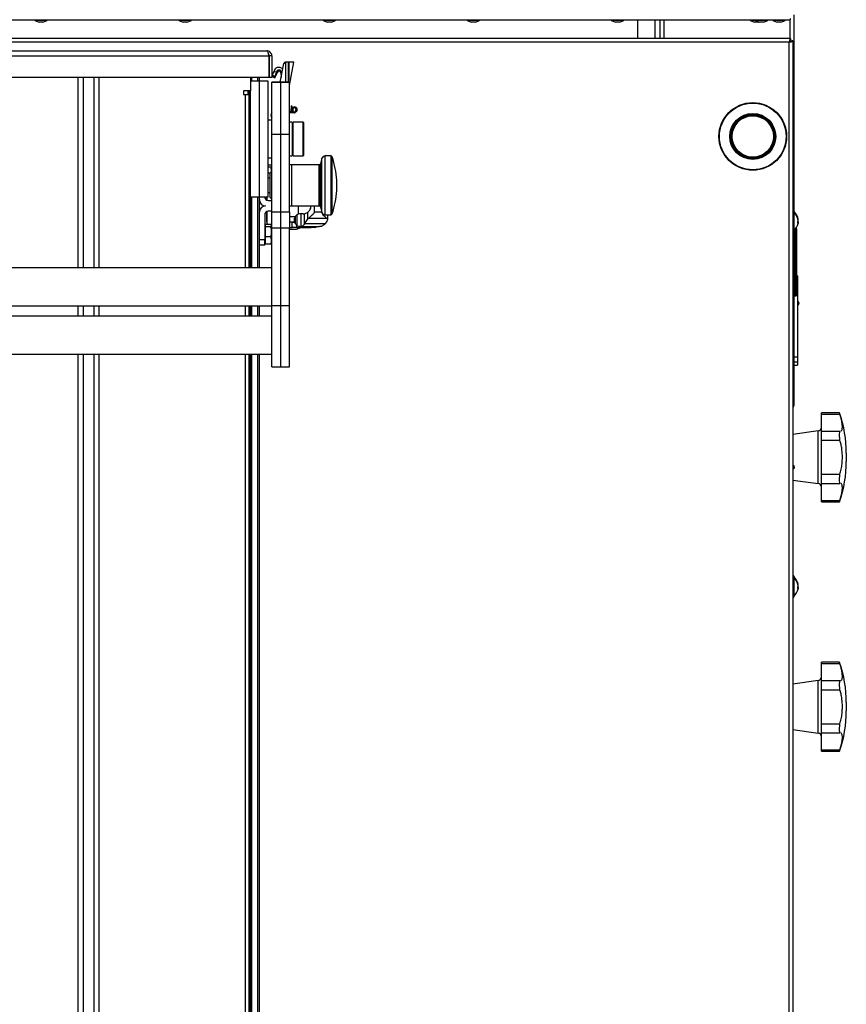
# Model space of a CAD drawing. Units: millimetres. Extents: x 125 to 10375, y 125 to 7300.
# Drawn here: x 9278 to 9742, y 5203 to 5756 of the extents above; entities that cross this region are included whole.
import ezdxf

# ---------------------------------------------------------------- set-up
doc = ezdxf.new("R2010")
doc.units = ezdxf.units.MM
doc.header["$LTSCALE"] = 25
doc.header["$PDSIZE"] = -1
doc.layers.add('WYMIAR', color=8, linetype='Continuous')
doc.styles.add('SLDTEXTSTYLE0', font='TXT', dxfattribs={"width": 0.605})
doc.dimstyles.new('SLDDIMSTYLE0', dxfattribs={"dimtxt": 89.891154, "dimasz": 82.55, "dimexe": 0, "dimexo": 0.0625, "dimgap": 22.472788, "dimtad": 1, "dimdec": 0, "dimrnd": 1e-09, "dimzin": 12, "dimdsep": 46, "dimtxsty": 'SLDTEXTSTYLE0', "dimsah": 1, "dimcen": 0.09, "dimadec": 0, "dimazin": 3, "dimtfac": 1, "dimtdec": 0, "dimtofl": 0, "dimtmove": 0, "dimatfit": 3, "dimfxl": 0, "dimfrac": 2, "dimtolj": 1, "dimtzin": 12, "dimarcsym": 0})

# ---------------------------------------------------------------- blocks, each defined once
blk = doc.blocks.new('_D')
at = {"layer": 'Defpoints', "color": 0}
for p in [(7834.81, 5847.77), (9742.04, 4970.2), (9742.04, 4261.95)]:
    blk.add_point(p, dxfattribs=at)
at = {"layer": 'WYMIAR', "color": 0, "linetype": 'Continuous', "lineweight": -2}
for p, q in [((7834.81, 5847.71), (7834.81, 4261.95)), ((9742.04, 4970.13), (9742.04, 4261.95)), ((7917.36, 4261.95), (9659.49, 4261.95))]:
    blk.add_line(p, q, dxfattribs=at)
at = {"layer": 'WYMIAR', "color": 0}
for points in [[(7917.36, 4275.71), (7917.36, 4248.19), (7834.81, 4261.95)], [(9659.49, 4248.19), (9659.49, 4275.71), (9742.04, 4261.95)]]:
    blk.add_solid(points, dxfattribs=at)
at = {"layer": 'WYMIAR', "color": 0, "lineweight": 18, "insert": (8788.42, 4374.32), "char_height": 89.891, "attachment_point": 2, "style": 'SLDTEXTSTYLE0'}
blk.add_mtext('\\A1;1907', dxfattribs=at)

msp = doc.modelspace()

# ---------------------------------------------------------------- linework, layer by layer
at = {"lineweight": 25}
for p, q in [((9712.54, 5758.45), (9712.54, 5648.7)), ((9193.09, 5755.6), (9710.49, 5755.6)), ((9286.45, 5755.6), (9286.45, 5755.3)), ((9286.45, 5755.3), (9288.93, 5754.4)), ((9289.95, 5755.3), (9286.45, 5755.3)), ((9289.95, 5754.4), (9288.93, 5754.4)), ((9293.45, 5755.3), (9289.95, 5755.3)), ((9290.98, 5754.4), (9289.95, 5754.4)), ((9290.98, 5754.4), (9293.45, 5755.3)), ((9293.45, 5755.3), (9293.45, 5755.6)), ((9367.37, 5755.6), (9367.37, 5755.3)), ((9367.37, 5755.3), (9369.84, 5754.4)), ((9370.87, 5755.3), (9367.37, 5755.3)), ((9370.87, 5754.4), (9369.84, 5754.4)), ((9374.37, 5755.3), (9370.87, 5755.3)), ((9371.9, 5754.4), (9370.87, 5754.4)), ((9371.9, 5754.4), (9374.37, 5755.3)), ((9374.37, 5755.3), (9374.37, 5755.6)), ((9448.29, 5755.6), (9448.29, 5755.3)), ((9448.29, 5755.3), (9450.76, 5754.4)), ((9451.79, 5755.3), (9448.29, 5755.3)), ((9451.79, 5754.4), (9450.76, 5754.4)), ((9455.29, 5755.3), (9451.79, 5755.3)), ((9452.81, 5754.4), (9451.79, 5754.4)), ((9452.81, 5754.4), (9455.29, 5755.3)), ((9455.29, 5755.3), (9455.29, 5755.6)), ((9529.2, 5755.6), (9529.2, 5755.3)), ((9529.2, 5755.3), (9531.68, 5754.4)), ((9532.7, 5755.3), (9529.2, 5755.3)), ((9532.7, 5754.4), (9531.68, 5754.4)), ((9536.2, 5755.3), (9532.7, 5755.3)), ((9533.73, 5754.4), (9532.7, 5754.4)), ((9533.73, 5754.4), (9536.2, 5755.3)), ((9536.2, 5755.3), (9536.2, 5755.6)), ((9610.12, 5755.6), (9610.12, 5755.3)), ((9610.12, 5755.3), (9612.59, 5754.4)), ((9613.62, 5755.3), (9610.12, 5755.3)), ((9613.62, 5754.4), (9612.59, 5754.4)), ((9617.12, 5755.3), (9613.62, 5755.3)), ((9614.65, 5754.4), (9613.62, 5754.4)), ((9614.65, 5754.4), (9617.12, 5755.3)), ((9617.12, 5755.3), (9617.12, 5755.6)), ((9625.04, 5745.2), (9625.04, 5755.6)), ((9634.54, 5755.6), (9634.54, 5745.2)), ((9637.54, 5745.2), (9637.54, 5755.6)), ((9639.59, 5755.6), (9639.59, 5745.2)), ((9688.04, 5755.6), (9688.04, 5755.3)), ((9688.04, 5755.3), (9690.51, 5754.4)), ((9691.04, 5755.3), (9688.04, 5755.3)), ((9691.54, 5754.4), (9690.51, 5754.4)), ((9691.04, 5755.6), (9691.04, 5755.3)), ((9691.04, 5755.3), (9693.51, 5754.4)), ((9694.54, 5755.3), (9691.04, 5755.3)), ((9692.56, 5754.4), (9691.54, 5754.4)), ((9692.56, 5754.4), (9693.04, 5754.57)), ((9694.54, 5754.4), (9693.51, 5754.4)), ((9698.04, 5755.3), (9694.54, 5755.3)), ((9695.56, 5754.4), (9694.54, 5754.4)), ((9695.56, 5754.4), (9698.04, 5755.3)), ((9698.04, 5755.3), (9698.04, 5755.6)), ((9700.79, 5755.6), (9700.79, 5755.3)), ((9700.79, 5755.3), (9703.26, 5754.4)), ((9704.29, 5755.3), (9700.79, 5755.3)), ((9704.29, 5754.4), (9703.26, 5754.4)), ((9707.79, 5755.3), (9704.29, 5755.3)), ((9705.31, 5754.4), (9704.29, 5754.4)), ((9705.31, 5754.4), (9707.79, 5755.3)), ((9707.79, 5755.3), (9707.79, 5755.6)), ((9710.49, 5756.4), (9710.49, 5755.6)), ((9710.49, 5745.2), (9710.49, 5755.6)), ((9710.67, 5745.2), (9269.54, 5745.2)), ((9709.99, 5743.15), (9269.54, 5743.15)), ((9709.99, 4862.25), (9709.99, 5743.15)), ((9710.49, 5743.33), (9710.49, 5744.27)), ((9710.67, 5745.2), (9710.67, 5744.4)), ((9712.04, 5743.83), (9711.24, 5743.83)), ((9712.04, 5743.83), (9712.04, 4861.56)), ((8961.24, 5735.38), (9417.84, 5735.38)), ((8962.42, 5738.26), (9416.66, 5738.26)), ((9417.46, 5736.76), (9417.95, 5736.76)), ((9417.84, 5735.38), (9417.84, 5723.26)), ((9419.54, 5735.38), (9418.04, 5735.38)), ((9418.04, 5735.38), (9418.04, 5723.26)), ((9419.54, 5735.38), (9419.54, 5723.26)), ((9417.84, 5733.76), (9418.04, 5733.76)), ((9424.23, 5720.59), (9426.28, 5731.15)), ((9427.19, 5731.96), (9427.19, 5720.59)), ((9428.94, 5731.96), (9427.26, 5731.96)), ((9428.94, 5720.59), (9428.94, 5731.96)), ((9431.89, 5731.96), (9429.18, 5731.96)), ((9429.54, 5718.82), (9431.89, 5731.96)), ((9419.74, 5724.54), (9419.8, 5723.78)), ((9419.8, 5723.78), (9421.15, 5723.13)), ((9421.26, 5727.71), (9420.63, 5726.43)), ((9420.63, 5726.43), (9422.36, 5726.56)), ((9421.09, 5723.88), (9421.15, 5723.13)), ((9421.15, 5723.13), (9422.67, 5726.28)), ((9422.36, 5726.56), (9422.61, 5727.07)), ((9422.67, 5726.28), (9422.61, 5727.07)), ((9424.51, 5726.72), (9425.43, 5726.79)), ((9424.51, 5726.72), (9424.57, 5725.86)), ((9425.26, 5725.91), (9424.57, 5725.86)), ((9424.57, 5725.86), (9424.76, 5723.34)), ((9417.84, 5723.26), (8961.24, 5723.26)), ((9310.6, 5723.26), (9310.6, 5616.45)), ((9313.69, 5723.26), (9313.69, 5616.45)), ((9319.66, 5723.26), (9319.66, 5616.45)), ((9322.35, 5723.26), (9322.35, 5616.45)), ((9407.54, 5723.26), (9407.54, 5715.76)), ((9412.54, 5721.26), (9407.54, 5721.26)), ((9408.26, 5721.26), (9408.26, 5723.26)), ((9411.71, 5721.26), (9411.71, 5723.26)), ((9412.54, 5721.26), (9412.54, 5723.26)), ((9417.54, 5721.26), (9412.54, 5721.26)), ((9412.54, 5656.26), (9412.54, 5721.26)), ((9417.54, 5656.26), (9417.54, 5721.26)), ((9419.54, 5723.26), (9418.04, 5723.26)), ((9424.54, 5720.59), (9419.54, 5720.59)), ((9419.54, 5720.51), (9419.54, 5720.59)), ((9424.54, 5720.51), (9419.54, 5720.51)), ((9419.54, 5691.3), (9419.54, 5720.51)), ((9429.54, 5720.59), (9424.54, 5720.59)), ((9424.54, 5720.51), (9424.54, 5720.59)), ((9429.54, 5720.51), (9424.54, 5720.51)), ((9424.54, 5691.3), (9424.54, 5720.51)), ((9429.54, 5720.51), (9429.54, 5720.59)), ((9429.54, 5691.3), (9429.54, 5720.51)), ((9407.54, 5715.76), (9403.69, 5715.76)), ((9403.69, 5715.76), (9403.69, 5713.76)), ((9403.69, 5713.76), (9404.69, 5713.76)), ((9404.69, 5713.76), (9406.74, 5713.76)), ((9404.69, 5616.45), (9404.69, 5713.76)), ((9406.04, 5715.76), (9406.04, 5713.76)), ((9406.74, 5616.45), (9406.74, 5715.76)), ((9407.54, 5616.45), (9407.54, 5715.76)), ((9430.33, 5707.41), (9430.16, 5704.22)), ((9430.33, 5707.41), (9430.83, 5707.39)), ((9430.83, 5707.39), (9430.66, 5704.19)), ((9429.54, 5704.15), (9430.16, 5704.12)), ((9429.54, 5703.65), (9430.72, 5703.59)), ((9430.72, 5703.59), (9432.22, 5703.51)), ((9430.75, 5704.09), (9432.25, 5704)), ((9431.61, 5704.5), (9431.28, 5704.12)), ((9432.31, 5704.02), (9432.87, 5704.45)), ((9433.18, 5704.05), (9432.62, 5703.63)), ((9419.54, 5699.26), (9417.54, 5699.26)), ((9431.04, 5698.26), (9429.54, 5698.26)), ((9431.04, 5698.26), (9431.04, 5679.26)), ((9437.04, 5698.26), (9431.54, 5698.26)), ((9431.54, 5689.88), (9431.54, 5698.26)), ((9437.54, 5697.76), (9437.04, 5698.26)), ((9437.04, 5689.88), (9437.04, 5698.26)), ((9437.54, 5689.82), (9437.54, 5697.76)), ((9424.54, 5691.3), (9419.54, 5691.3)), ((9419.54, 5647.88), (9419.54, 5691.3)), ((9429.54, 5691.3), (9424.54, 5691.3)), ((9424.54, 5647.88), (9424.54, 5691.3)), ((9429.54, 5647.88), (9429.54, 5691.3)), ((9431.54, 5694.56), (9431.04, 5694.56)), ((9431.54, 5679.26), (9431.54, 5689.88)), ((9437.04, 5679.26), (9437.04, 5689.88)), ((9437.54, 5679.76), (9437.54, 5689.82)), ((9429.54, 5679.26), (9431.04, 5679.26)), ((9431.04, 5682.96), (9431.54, 5682.96)), ((9431.54, 5679.26), (9437.04, 5679.26)), ((9437.04, 5679.26), (9437.54, 5679.76)), ((9452.91, 5679.26), (9449.42, 5679.26)), ((9449.42, 5646.26), (9449.42, 5679.26)), ((9453.41, 5678.77), (9452.91, 5679.26)), ((9452.91, 5646.26), (9452.91, 5679.26)), ((9417.54, 5678.26), (9419.54, 5678.26)), ((9417.54, 5674.26), (9419.54, 5674.26)), ((9430.54, 5674.26), (9429.54, 5674.26)), ((9430.54, 5674.26), (9430.54, 5651.26)), ((9446.08, 5674.26), (9430.84, 5674.26)), ((9430.84, 5651.26), (9430.84, 5674.26)), ((9446.08, 5651.26), (9446.08, 5674.26)), ((9447.68, 5677.93), (9446.86, 5674.85)), ((9446.86, 5650.67), (9446.86, 5674.85)), ((9447.68, 5647.6), (9447.68, 5677.93)), ((9453.41, 5646.75), (9453.41, 5678.77)), ((9418.95, 5673.01), (9417.54, 5673.01)), ((9418.63, 5669.63), (9417.54, 5669.63)), ((9419.54, 5670.53), (9418.54, 5669.53)), ((9418.54, 5655.99), (9418.54, 5669.53)), ((9418.95, 5673.01), (9419.04, 5672.75)), ((9419.54, 5672.01), (9419.1, 5672.78)), ((9419.14, 5672.7), (9419.54, 5672.7)), ((9418.54, 5666.76), (9417.54, 5666.76)), ((9455.95, 5659.86), (9455.95, 5665.66)), ((9417.54, 5658.76), (9418.54, 5658.76)), ((9407.54, 5656.26), (9412.54, 5656.26)), ((9408.26, 5616.45), (9408.26, 5656.26)), ((9411.71, 5616.45), (9411.71, 5656.26)), ((9412.54, 5656.26), (9417.54, 5656.26)), ((9412.54, 5616.45), (9412.54, 5656.26)), ((9416.54, 5656.26), (9416.54, 5654.53)), ((9416.79, 5656.26), (9416.79, 5654.41)), ((9417.54, 5654.26), (9419.54, 5654.26)), ((9418.54, 5655.99), (9419.54, 5654.99)), ((9415.54, 5646.26), (9415.54, 5632.26)), ((9416.54, 5647.99), (9416.54, 5642.2)), ((9416.79, 5648.11), (9416.79, 5640.82)), ((9419.54, 5648.26), (9417.54, 5648.26)), ((9419.54, 5647.88), (9424.54, 5647.88)), ((9419.54, 5638.69), (9419.54, 5647.88)), ((9424.54, 5647.88), (9429.54, 5647.88)), ((9424.54, 5638.69), (9424.54, 5647.88)), ((9429.54, 5651.26), (9430.54, 5651.26)), ((9429.54, 5647.88), (9429.54, 5638.69)), ((9430.84, 5651.26), (9446.08, 5651.26)), ((9433.58, 5646.16), (9433.58, 5640.36)), ((9434.34, 5651.26), (9434.34, 5646.55)), ((9435.74, 5646.76), (9435.54, 5646.76)), ((9435.74, 5646.76), (9435.74, 5639.76)), ((9437.04, 5646.76), (9435.74, 5646.76)), ((9437.04, 5646.76), (9437.7, 5646.81)), ((9437.7, 5646.81), (9437.7, 5640.74)), ((9439.6, 5647.56), (9439.6, 5643.69)), ((9443.55, 5647.7), (9443.55, 5651.26)), ((9447.57, 5647.7), (9443.55, 5647.7)), ((9446.86, 5650.67), (9447.68, 5647.6)), ((9447.57, 5647.99), (9447.57, 5647.7)), ((9449.42, 5646.26), (9452.91, 5646.26)), ((9451.04, 5644.76), (9451.04, 5646.26)), ((9452.91, 5646.26), (9453.41, 5646.75)), ((9712.54, 5648.7), (9712.04, 5648.7)), ((9712.54, 5648.7), (9712.54, 5636.7)), ((9415.84, 5640.82), (9415.84, 5640.11)), ((9418.95, 5640.82), (9415.84, 5640.82)), ((9416.54, 5642.2), (9416.79, 5642.2)), ((9429.54, 5645.26), (9432.61, 5645.26)), ((9429.54, 5642.26), (9432.2, 5642.26)), ((9430.94, 5642.06), (9429.54, 5642.06)), ((9430.94, 5639.06), (9430.94, 5642.06)), ((9430.94, 5642.06), (9432.23, 5642.06)), ((9432.62, 5645.2), (9432.62, 5641.33)), ((9437.93, 5641.08), (9439.6, 5643.69)), ((9449.42, 5641.08), (9437.93, 5641.08)), ((9450.33, 5644.23), (9440.07, 5644.23)), ((9714.76, 5642.42), (9715, 5642.42)), ((9714.76, 5642.04), (9715, 5642.04)), ((9714.96, 5643.35), (9715, 5643.35)), ((9714.96, 5642.04), (9715, 5642.42)), ((9415.84, 5640.26), (9415.54, 5640.26)), ((9415.84, 5640.11), (9415.84, 5639.4)), ((9415.84, 5639.4), (9415.84, 5636.62)), ((9418.95, 5639.4), (9415.84, 5639.4)), ((9415.84, 5636.62), (9415.84, 5633.85)), ((9419.54, 5640.01), (9419.28, 5640.46)), ((9419.44, 5636.91), (9419.34, 5636.91)), ((9419.44, 5636.59), (9419.34, 5636.59)), ((9419.44, 5636.37), (9419.34, 5636.37)), ((9419.44, 5636.33), (9419.34, 5636.33)), ((9424.54, 5638.69), (9419.54, 5638.69)), ((9419.54, 5595.16), (9419.54, 5638.69)), ((9429.54, 5638.69), (9424.54, 5638.69)), ((9424.54, 5595.16), (9424.54, 5638.69)), ((9429.54, 5639.06), (9430.94, 5639.06)), ((9429.54, 5595.16), (9429.54, 5638.69)), ((9429.54, 5638.21), (9429.78, 5638.16)), ((9429.78, 5638.16), (9431.54, 5638.16)), ((9433.33, 5639.06), (9430.94, 5639.06)), ((9431.54, 5638.16), (9433.3, 5638.16)), ((9433.33, 5640.55), (9433.33, 5639.06)), ((9433.33, 5639.06), (9441.54, 5639.06)), ((9435.54, 5639.76), (9435.74, 5639.76)), ((9435.74, 5639.76), (9436.3, 5639.76)), ((9436.3, 5639.76), (9446.04, 5639.76)), ((9441.54, 5639.76), (9441.54, 5639.06)), ((9442.74, 5639.06), (9441.54, 5639.06)), ((9443.54, 5639.76), (9443.54, 5639.14)), ((9712.04, 5636.7), (9712.54, 5636.7)), ((9712.54, 5636.7), (9712.54, 5539.25)), ((9712.84, 5637.47), (9712.84, 5600.7)), ((9713.74, 5619.7), (9713.74, 5638.54)), ((9714.04, 5638.4), (9714.04, 5619.7)), ((9415.54, 5632.26), (9412.54, 5632.26)), ((9415.54, 5629.26), (9415.54, 5632.26)), ((9415.54, 5630.26), (9415.84, 5630.26)), ((9415.84, 5633.85), (9415.84, 5631.78)), ((9418.95, 5633.85), (9415.84, 5633.85)), ((9415.84, 5631.78), (9415.84, 5629.71)), ((9418.95, 5629.71), (9415.84, 5629.71)), ((9419.22, 5630.1), (9418.95, 5629.71)), ((9419.28, 5630.07), (9419.54, 5630.51)), ((9415.54, 5629.26), (9412.54, 5629.26)), ((9713.74, 5600.7), (9713.74, 5619.7)), ((9714.04, 5619.7), (9714.04, 5601)), ((9419.54, 5616.45), (8959.54, 5616.45)), ((9714.54, 5611.95), (9714.04, 5611.95)), ((9714.54, 5610.32), (9714.04, 5610.32)), ((9714.54, 5611.95), (9714.54, 5610.32)), ((9714.54, 5610.32), (9714.54, 5607.33)), ((9714.54, 5607.33), (9714.04, 5607.33)), ((9714.54, 5607.33), (9714.54, 5566.56)), ((9712.84, 5600.7), (9713.74, 5600.7)), ((8959.54, 5595.15), (9419.54, 5595.15)), ((9310.6, 5595.15), (9310.6, 5589.41)), ((9313.69, 5595.15), (9313.69, 5589.41)), ((9319.66, 5595.15), (9319.66, 5589.41)), ((9322.35, 5595.15), (9322.35, 5589.41)), ((9404.69, 5589.41), (9404.69, 5595.15)), ((9406.74, 5589.41), (9406.74, 5595.15)), ((9407.54, 5589.41), (9407.54, 5595.15)), ((9408.26, 5589.41), (9408.26, 5595.15)), ((9411.71, 5589.41), (9411.71, 5595.15)), ((9412.54, 5589.41), (9412.54, 5595.15)), ((9424.54, 5595.16), (9419.54, 5595.16)), ((9419.54, 5560.91), (9419.54, 5595.16)), ((9429.54, 5595.16), (9424.54, 5595.16)), ((9424.54, 5560.91), (9424.54, 5595.16)), ((9429.54, 5560.91), (9429.54, 5595.16)), ((9714.64, 5595.65), (9714.54, 5595.74)), ((9419.54, 5589.41), (8959.54, 5589.41)), ((8959.54, 5568.11), (9419.54, 5568.11)), ((9310.6, 5568.11), (9310.6, 4830.51)), ((9313.69, 5568.11), (9313.69, 4830.51)), ((9319.66, 5568.11), (9319.66, 4830.51)), ((9322.35, 5568.11), (9322.35, 4830.51)), ((9404.69, 4865.76), (9404.69, 5568.11)), ((9406.74, 4864.56), (9406.74, 5568.11)), ((9407.54, 4863.76), (9407.54, 5568.11)), ((9408.26, 4863.04), (9408.26, 5568.11)), ((9411.71, 4834.26), (9411.71, 5568.11)), ((9412.54, 4834.26), (9412.54, 5568.11)), ((9712.54, 5566.56), (9714.54, 5566.56)), ((9714.54, 5563.57), (9712.54, 5563.57)), ((9714.54, 5566.56), (9714.54, 5563.57)), ((9714.54, 5563.57), (9714.54, 5561.95)), ((9419.54, 5560.91), (9424.54, 5560.91)), ((9424.54, 5560.91), (9429.54, 5560.91)), ((9712.54, 5561.95), (9714.54, 5561.95)), ((9738.28, 5535.2), (9728.04, 5535.2)), ((9728.04, 5534.39), (9728.04, 5535.2)), ((9728.04, 5534.39), (9738.47, 5534.39)), ((9728.04, 5524.89), (9728.04, 5534.39)), ((9726.31, 5524.96), (9712.04, 5522.97)), ((9726.31, 5510.2), (9726.31, 5524.96)), ((9728.04, 5524.89), (9738.47, 5524.89)), ((9728.04, 5519.7), (9728.04, 5524.89)), ((9738.47, 5524.89), (9738.6, 5524.92)), ((9728.04, 5500.7), (9728.04, 5519.7)), ((9728.04, 5519.7), (9738.47, 5519.7)), ((9726.31, 5495.44), (9726.31, 5510.2)), ((9742.04, 5512.52), (9742.04, 5507.87)), ((9712.14, 5503.65), (9712.04, 5503.74)), ((9712.04, 5497.42), (9726.31, 5495.44)), ((9728.04, 5500.7), (9738.47, 5500.7)), ((9728.04, 5495.5), (9728.04, 5500.7)), ((9728.04, 5495.5), (9738.47, 5495.5)), ((9728.04, 5486), (9728.04, 5495.5)), ((9738.61, 5495.48), (9738.47, 5495.5)), ((9728.04, 5486), (9738.47, 5486)), ((9728.04, 5485.2), (9728.04, 5486)), ((9728.04, 5485.2), (9738.28, 5485.2)), ((9712.54, 5443.7), (9712.04, 5443.7)), ((9712.54, 5443.7), (9712.54, 5431.7)), ((9714.76, 5437.42), (9715, 5437.42)), ((9714.76, 5437.04), (9715, 5437.04)), ((9714.96, 5438.35), (9715, 5438.35)), ((9714.96, 5437.04), (9715, 5437.42)), ((9712.04, 5431.7), (9712.54, 5431.7)), ((9738.28, 5395.2), (9728.04, 5395.2)), ((9728.04, 5394.39), (9728.04, 5395.2)), ((9728.04, 5394.39), (9738.47, 5394.39)), ((9728.04, 5384.89), (9728.04, 5394.39)), ((9726.31, 5384.96), (9712.04, 5382.97)), ((9726.31, 5370.2), (9726.31, 5384.96)), ((9728.04, 5384.89), (9738.47, 5384.89)), ((9728.04, 5379.7), (9728.04, 5384.89)), ((9738.47, 5384.89), (9738.6, 5384.92)), ((9728.04, 5360.7), (9728.04, 5379.7)), ((9728.04, 5379.7), (9738.47, 5379.7)), ((9726.31, 5355.44), (9726.31, 5370.2)), ((9742.04, 5372.52), (9742.04, 5367.87)), ((9728.04, 5360.7), (9738.47, 5360.7)), ((9728.04, 5355.5), (9728.04, 5360.7)), ((9712.04, 5357.42), (9726.31, 5355.44)), ((9728.04, 5355.5), (9738.47, 5355.5)), ((9728.04, 5346), (9728.04, 5355.5)), ((9738.61, 5355.48), (9738.47, 5355.5)), ((9728.04, 5346), (9738.47, 5346)), ((9728.04, 5345.2), (9728.04, 5346)), ((9728.04, 5345.2), (9738.28, 5345.2))]:
    msp.add_line(p, q, dxfattribs=at)
at = {"lineweight": 25, "flags": 128}
for points in [[(9421.09, 5723.88), (9420.34, 5724.25), (9419.74, 5724.54)], [(9419.54, 5701.89), (9419.53, 5702.18), (9419.54, 5702.26)], [(9715, 5642.04), (9714.94, 5641.54), (9714.92, 5641.39)], [(9715, 5437.04), (9714.94, 5436.54), (9714.92, 5436.39)]]:
    msp.add_lwpolyline(points, dxfattribs=at)
at = {"lineweight": 25}
for radius in [19, 18.7, 12.9, 12.6, 12.3, 11.9, 11.6]:
    msp.add_circle((9689.54, 5690.2), radius, dxfattribs=at)
for centre, radius, start, end in [((9427.26, 5730.96), 1, 94.1304, 169), ((9423.57, 5725.85), 1, 4.2099, 154.2099), ((9421.53, 5702.07), 2.5, 142.813, 217.187), ((9430.76, 5704.18), 0.6, 176.9405, 266.9405), ((9430.76, 5704.18), 0.1, 176.9405, 266.9405), ((9432.27, 5705.25), 1.5, 306.9405, 228.4775), ((9432.27, 5705.25), 1, 306.9405, 228.4775), ((9432.25, 5704.1), 0.6, 266.9405, 306.9405), ((9432.25, 5704.1), 0.1, 266.9405, 306.9405), ((9449.42, 5677.46), 1.8, 90, 165), ((9430.84, 5673.96), 0.3, 90, 180), ((9446.08, 5675.06), 0.8, 270, 345), ((9406.04, 5662.77), 50, 3.3165, 18.6661), ((9406.04, 5662.75), 50, 341.3339, 356.6835), ((9416.04, 5654.76), 3.5, 180, 270), ((9417.54, 5656.26), 2, 180, 270), ((9416.04, 5647.76), 3.5, 90, 180), ((9417.54, 5646.26), 2, 90, 180), ((9430.84, 5651.56), 0.3, 180, 270), ((9435.54, 5643.26), 3.5, 90, 124.0344), ((9437.04, 5651.26), 4.5, 278.4206, 304.6696), ((9446.08, 5650.46), 0.8, 15, 90), ((9449.42, 5648.06), 1.8, 195, 270), ((9707.74, 5642.7), 7.3, 10.3332, 48.8879), ((9708.57, 5642.84), 6.45, 4.5135, 40.701), ((9712.63, 5646.86), 0.849, 347.003, 12.997), ((9708.57, 5642.46), 6.45, 4.5135, 40.701), ((9446.04, 5644.76), 5, 312.567, 345.8945), ((9707.74, 5642.7), 7.3, 311.1121, 349.6668), ((9713.66, 5643.24), 1.37, 322.0212, 348.683), ((9708.76, 5641.93), 6, 355.5817, 4.4183), ((9713.66, 5642.31), 1.37, 322.0212, 348.683), ((9713.82, 5642.21), 1.2, 10.4286, 24.0187), ((9432.42, 5643.08), 5, 280.1321, 306.4472), ((9435.54, 5643.26), 3.5, 235.9656, 270), ((9442.74, 5643.06), 4, 281.537, 304.4115), ((9713.74, 5638.4), 0.3, 0, 71.3054), ((9712.84, 5601), 0.3, 180, 270), ((9713.74, 5601), 0.3, 270, 0), ((9714.54, 5596.65), 1, 275.7885, 90), ((9672.04, 5512.52), 70, 0, 18.8337), ((9726.04, 5526.94), 2, 277.9072, 0), ((9712.04, 5504.65), 1, 275.7885, 90), ((9672.04, 5507.87), 70, 341.1661, 0), ((9726.04, 5493.45), 2, 0, 82.0928), ((9707.74, 5437.7), 7.3, 10.3332, 48.8879), ((9708.57, 5437.84), 6.45, 4.5135, 40.701), ((9712.63, 5441.86), 0.849, 347.003, 12.997), ((9707.74, 5437.7), 7.3, 311.1121, 349.6668), ((9708.57, 5437.46), 6.45, 4.5135, 40.701), ((9713.66, 5438.24), 1.37, 322.0212, 348.683), ((9708.76, 5436.93), 6, 355.5817, 4.4183), ((9713.66, 5437.31), 1.37, 322.0212, 348.683), ((9713.82, 5437.21), 1.2, 10.4286, 24.0187), ((9672.04, 5372.52), 70, 0, 18.8337), ((9726.04, 5386.94), 2, 277.9072, 0), ((9672.04, 5367.87), 70, 341.1661, 0), ((9726.04, 5353.45), 2, 360, 82.0928)]:
    msp.add_arc(centre, radius, start, end, dxfattribs=at)
for centre, major_axis, ratio, start_param, end_param in [((9436.13, 5649.76), (0, 10), 0.36397, 3.5874, 3.660739), ((9443.84, 5642.81), (4.51, 0), 0.571429, 2.557165, 2.791537), ((9446.3, 5642.74), (4.8, 0), 0.571429, 0.297902, 0.57554)]:
    msp.add_ellipse(centre, major_axis=major_axis, ratio=ratio, start_param=start_param, end_param=end_param, dxfattribs=at)
for points, knots in [([(9710.67, 5745.2), (9710.62, 5745.17), (9710.52, 5745.12), (9710.37, 5744.76), (9710.22, 5744.21), (9710.09, 5743.64), (9710.01, 5743.28), (9709.99, 5743.15)], [0, 0, 0, 0, 0.219493, 0.439009, 0.658524, 0.87804, 1, 1, 1, 1]), ([(9710.67, 5744.4), (9710.62, 5744.38), (9710.53, 5744.36), (9710.38, 5744.15), (9710.22, 5743.81), (9710.09, 5743.45), (9710.01, 5743.22), (9709.99, 5743.15)], [0, 0, 0, 0, 0.198917, 0.426285, 0.653675, 0.881064, 1, 1, 1, 1]), ([(9709.99, 5743.15), (9710.22, 5743.2), (9710.69, 5743.3), (9711.32, 5743.45), (9711.78, 5743.6), (9712.01, 5743.72), (9712.03, 5743.8), (9712.04, 5743.83)], [0, 0, 0, 0, 0.219493, 0.439009, 0.658524, 0.87804, 1, 1, 1, 1]), ([(9709.99, 5743.15), (9710.12, 5743.19), (9710.39, 5743.29), (9710.78, 5743.44), (9711.08, 5743.59), (9711.22, 5743.72), (9711.23, 5743.8), (9711.24, 5743.83)], [0, 0, 0, 0, 0.198917, 0.426285, 0.653675, 0.881064, 1, 1, 1, 1]), ([(9419.54, 5735.38), (9419.49, 5735.77), (9419.4, 5736.54), (9418.71, 5737.5), (9417.75, 5738.14), (9417.01, 5738.22), (9416.66, 5738.26)], [0, 0, 0, 0, 0.254659, 0.509551, 0.764444, 1, 1, 1, 1]), ([(9418.04, 5735.38), (9418.01, 5735.65), (9417.97, 5736.04), (9417.67, 5736.27), (9417.58, 5736.33)], [0, 0, 0, 0, 0.702324, 1, 1, 1, 1]), ([(9421.26, 5727.71), (9421.41, 5727.94), (9421.69, 5728.39), (9422.38, 5728.87), (9423.16, 5729.11), (9423.99, 5729.09), (9424.76, 5728.81), (9425.35, 5728.39), (9425.56, 5728.01), (9425.64, 5727.87)], [0, 0, 0, 0, 0.151517, 0.303042, 0.45419, 0.605729, 0.757291, 0.908857, 1, 1, 1, 1]), ([(9427.26, 5731.96), (9427.25, 5731.96), (9427.22, 5731.96), (9427.2, 5731.96), (9427.19, 5731.96)], [0, 0, 0, 0, 0.56, 1, 1, 1, 1]), ([(9429.05, 5731.96), (9429.03, 5731.96), (9428.99, 5731.96), (9428.96, 5731.96), (9428.94, 5731.96), (9428.94, 5731.96), (9428.94, 5731.96)], [0, 0, 0, 0, 0.339765, 0.55988, 0.780002, 1, 1, 1, 1]), ([(9429.05, 5731.96), (9429.03, 5728.87), (9429.01, 5724.98), (9428.99, 5721.34), (9428.98, 5720.59)], [0, 0, 0, 0, 0.794367, 1, 1, 1, 1]), ([(9420.63, 5726.43), (9420.47, 5726.08), (9420.17, 5725.45), (9419.87, 5724.82), (9419.74, 5724.54)], [0, 0, 0, 0, 0.56, 1, 1, 1, 1]), ([(9422.36, 5726.56), (9422.13, 5726.06), (9421.7, 5725.17), (9421.28, 5724.27), (9421.09, 5723.88)], [0, 0, 0, 0, 0.56, 1, 1, 1, 1]), ([(9422.61, 5727.07), (9422.67, 5727.16), (9422.79, 5727.35), (9423.06, 5727.53), (9423.37, 5727.63), (9423.71, 5727.63), (9424.02, 5727.51), (9424.27, 5727.31), (9424.46, 5727.04), (9424.49, 5726.83), (9424.51, 5726.72)], [0, 0, 0, 0, 0.125063, 0.249933, 0.37494, 0.499548, 0.624568, 0.74949, 0.874399, 1, 1, 1, 1]), ([(9419.05, 5670.05), (9419.22, 5670.51), (9419.59, 5671.5), (9419.17, 5672.48), (9418.95, 5673.01)], [0, 0, 0, 0, 0.469482, 1, 1, 1, 1]), ([(9432.62, 5645.2), (9432.84, 5645.46), (9433.28, 5645.99), (9433.48, 5646.1), (9433.58, 5646.16)], [0, 0, 0, 0, 0.498697, 1, 1, 1, 1]), ([(9439.6, 5647.56), (9439.78, 5647.69), (9440.13, 5647.95), (9440.87, 5648.8), (9441.43, 5649.95), (9441.5, 5650.83), (9441.54, 5651.26)], [0, 0, 0, 0, 0.25013, 0.49983, 0.749901, 1, 1, 1, 1]), ([(9440.07, 5644.23), (9440.32, 5644.45), (9440.82, 5644.89), (9441.73, 5645.74), (9442.53, 5646.5), (9443.1, 5647.05), (9443.37, 5647.35), (9443.49, 5647.51), (9443.54, 5647.62), (9443.55, 5647.67), (9443.55, 5647.7)], [0, 0, 0, 0, 0.248943, 0.499126, 0.748087, 0.873806, 0.936684, 0.967986, 0.985202, 1, 1, 1, 1]), ([(9447.57, 5647.7), (9447.59, 5647.6), (9447.63, 5647.18), (9448.12, 5646.46), (9448.85, 5645.65), (9449.66, 5644.84), (9450.1, 5644.43), (9450.33, 5644.23)], [0, 0, 0, 0, 0.0625295, 0.2465417, 0.5005977, 0.750868, 1, 1, 1, 1]), ([(9418.95, 5639.4), (9419.18, 5639.65), (9419.62, 5640.13), (9419.16, 5640.6), (9418.95, 5640.82)], [0, 0, 0, 0, 0.5347163, 1, 1, 1, 1]), ([(9432.62, 5645.2), (9432.47, 5644.92), (9432.24, 5644.51), (9432.1, 5643.97), (9432.06, 5643.67), (9432.04, 5643.48), (9432.04, 5643.36), (9432.04, 5643.25), (9432.04, 5643.14), (9432.06, 5642.66), (9432.19, 5642.14), (9432.47, 5641.61), (9432.62, 5641.33)], [0, 0, 0, 0, 0.250889, 0.376673, 0.439528, 0.470941, 0.487837, 0.502256, 0.516512, 0.533649, 0.751058, 1, 1, 1, 1]), ([(9433.58, 5640.36), (9433.48, 5640.42), (9433.28, 5640.54), (9432.84, 5641.06), (9432.62, 5641.33)], [0, 0, 0, 0, 0.499222, 1, 1, 1, 1]), ([(9436.3, 5639.76), (9436.5, 5639.81), (9436.88, 5639.9), (9437.43, 5640.46), (9437.7, 5640.74)], [0, 0, 0, 0, 0.498395, 1, 1, 1, 1]), ([(9446.04, 5639.76), (9446.64, 5639.81), (9447.84, 5639.92), (9448.9, 5640.69), (9449.42, 5641.08)], [0, 0, 0, 0, 0.50158, 1, 1, 1, 1]), ([(9450.89, 5643.54), (9450.93, 5643.72), (9450.99, 5644), (9451.03, 5644.41), (9451.04, 5644.64), (9451.04, 5644.76)], [0, 0, 0, 0, 0.496746, 0.748444, 1, 1, 1, 1]), ([(9418.95, 5633.85), (9419.12, 5634.51), (9419.52, 5636.1), (9419.34, 5638.02), (9419.01, 5639.16), (9418.95, 5639.4)], [0, 0, 0, 0, 0.3645693, 0.8689745, 1, 1, 1, 1]), ([(9443.54, 5639.14), (9443.4, 5639.12), (9443.13, 5639.07), (9442.87, 5639.06), (9442.74, 5639.06)], [0, 0, 0, 0, 0.50165, 1, 1, 1, 1]), ([(9418.95, 5629.71), (9419.18, 5630.45), (9419.62, 5631.83), (9419.16, 5633.21), (9418.95, 5633.85)], [0, 0, 0, 0, 0.5347163, 1, 1, 1, 1]), ([(9712.54, 5539.25), (9712.51, 5539.2), (9712.47, 5539.12), (9712.17, 5539.04), (9712.04, 5539.01)], [0, 0, 0, 0, 0.563698, 1, 1, 1, 1]), ([(9712.04, 5537.95), (9712.17, 5538.11), (9712.47, 5538.49), (9712.51, 5538.97), (9712.54, 5539.25)], [0, 0, 0, 0, 0.436302, 1, 1, 1, 1]), ([(9738.47, 5534.39), (9738.39, 5534.69), (9738.27, 5535.16), (9738.28, 5535.13), (9738.28, 5535.12)], [0, 0, 0, 0, 0.6278027, 1, 1, 1, 1]), ([(9738.94, 5525.01), (9739.03, 5525.02), (9739.36, 5525.07), (9739.67, 5525.68), (9739.86, 5526.81), (9739.82, 5528.29), (9739.56, 5530.1), (9739.13, 5532.13), (9738.69, 5533.64), (9738.47, 5534.39)], [0, 0, 0, 0, 0.059656, 0.236115, 0.393117, 0.550113, 0.700712, 0.851341, 1, 1, 1, 1]), ([(9738.47, 5519.7), (9738.4, 5520.35), (9738.26, 5521.66), (9738.25, 5523.42), (9738.36, 5524.43), (9738.45, 5524.83), (9738.47, 5524.89)], [0, 0, 0, 0, 0.313594, 0.627368, 0.938433, 1, 1, 1, 1]), ([(9738.47, 5500.7), (9738.73, 5501.6), (9739.24, 5503.42), (9739.67, 5506.37), (9739.86, 5509.31), (9739.82, 5512.13), (9739.56, 5514.85), (9739.13, 5517.41), (9738.69, 5518.94), (9738.47, 5519.7)], [0, 0, 0, 0, 0.158061, 0.316053, 0.456625, 0.597191, 0.732031, 0.866897, 1, 1, 1, 1]), ([(9738.47, 5495.5), (9738.4, 5495.88), (9738.26, 5496.64), (9738.25, 5498.38), (9738.36, 5499.79), (9738.45, 5500.57), (9738.47, 5500.7)], [0, 0, 0, 0, 0.3135892, 0.6273636, 0.9384279, 1, 1, 1, 1]), ([(9738.47, 5486), (9738.73, 5486.89), (9739.24, 5488.67), (9739.67, 5490.9), (9739.86, 5492.7), (9739.82, 5494.05), (9739.56, 5494.93), (9739.26, 5495.38), (9739, 5495.41), (9738.95, 5495.42)], [0, 0, 0, 0, 0.176331, 0.352586, 0.509407, 0.666221, 0.816647, 0.967101, 1, 1, 1, 1]), ([(9738.28, 5485.27), (9738.28, 5485.25), (9738.26, 5485.19), (9738.36, 5485.57), (9738.45, 5485.94), (9738.47, 5486)], [0, 0, 0, 0, 0.2554201, 0.8769703, 1, 1, 1, 1]), ([(9738.47, 5394.39), (9738.39, 5394.69), (9738.27, 5395.16), (9738.28, 5395.13), (9738.28, 5395.12)], [0, 0, 0, 0, 0.6278027, 1, 1, 1, 1]), ([(9738.94, 5385.01), (9739.03, 5385.02), (9739.36, 5385.07), (9739.67, 5385.68), (9739.86, 5386.81), (9739.82, 5388.29), (9739.56, 5390.1), (9739.13, 5392.13), (9738.69, 5393.64), (9738.47, 5394.39)], [0, 0, 0, 0, 0.059656, 0.236115, 0.393117, 0.550113, 0.700712, 0.851341, 1, 1, 1, 1]), ([(9738.47, 5379.7), (9738.4, 5380.35), (9738.26, 5381.66), (9738.25, 5383.42), (9738.36, 5384.43), (9738.45, 5384.83), (9738.47, 5384.89)], [0, 0, 0, 0, 0.313594, 0.6273684, 0.9384327, 1, 1, 1, 1]), ([(9738.47, 5360.7), (9738.73, 5361.6), (9739.24, 5363.42), (9739.67, 5366.37), (9739.86, 5369.31), (9739.82, 5372.13), (9739.56, 5374.85), (9739.13, 5377.41), (9738.69, 5378.94), (9738.47, 5379.7)], [0, 0, 0, 0, 0.158061, 0.316053, 0.456625, 0.597191, 0.732031, 0.866897, 1, 1, 1, 1]), ([(9738.47, 5355.5), (9738.4, 5355.88), (9738.26, 5356.64), (9738.25, 5358.38), (9738.36, 5359.79), (9738.45, 5360.57), (9738.47, 5360.7)], [0, 0, 0, 0, 0.313589, 0.627364, 0.938428, 1, 1, 1, 1]), ([(9738.47, 5346), (9738.73, 5346.89), (9739.24, 5348.67), (9739.67, 5350.9), (9739.86, 5352.7), (9739.82, 5354.05), (9739.56, 5354.93), (9739.26, 5355.38), (9739, 5355.41), (9738.95, 5355.42)], [0, 0, 0, 0, 0.176331, 0.352586, 0.509407, 0.666221, 0.816647, 0.967101, 1, 1, 1, 1]), ([(9738.28, 5345.27), (9738.28, 5345.25), (9738.26, 5345.19), (9738.36, 5345.57), (9738.45, 5345.94), (9738.47, 5346)], [0, 0, 0, 0, 0.25542, 0.87697, 1, 1, 1, 1])]:
    msp.add_open_spline(points, degree=3, knots=knots, dxfattribs=at)
msp.add_open_spline([(9416.66, 5738.26), (9416.76, 5738.22), (9416.95, 5738.13), (9417.25, 5737.47), (9417.54, 5736.51), (9417.74, 5735.76), (9417.84, 5735.38)], degree=3, dxfattribs=at)

# ---------------------------------------------------------------- dimensions: what is measured, and where the dimension line sits
at = {"layer": 'WYMIAR', "linetype": 'Continuous', "lineweight": 18}
dim = msp.add_linear_dim(base=(9742.04, 4261.95), p1=(7834.81, 5847.77), p2=(9742.04, 4970.2), dimstyle='SLDDIMSTYLE0', dxfattribs=at)
dim.commit()
dim.dimension.update_dxf_attribs({"geometry": '_D', "text_midpoint": (8788.42, 4261.95), "dimtype": 160})

doc.saveas('drawing.dxf')
